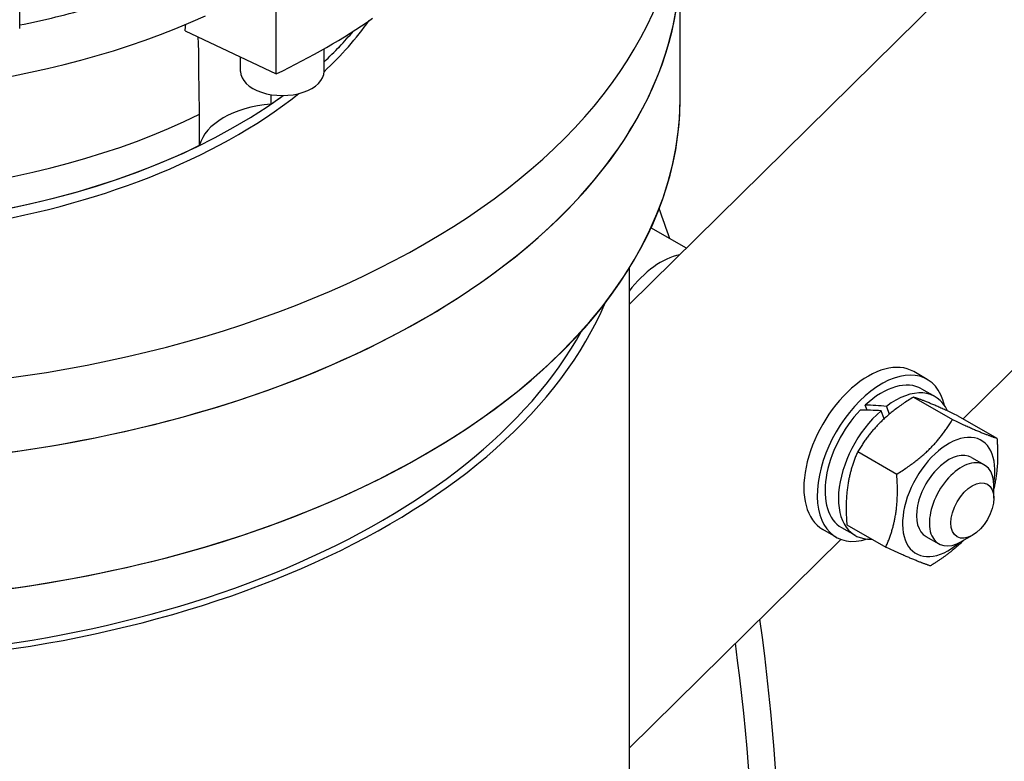
# Model space of a CAD drawing. Units: millimetres. Extents: x 311 to 4180, y 39 to 5448.
# Drawn here: x 1596 to 1726, y 4212 to 4310 of the extents above; entities that cross this region are included whole.
import ezdxf

# ---------------------------------------------------------------- set-up
doc = ezdxf.new("R2010")
doc.units = ezdxf.units.MM
doc.header["$LTSCALE"] = 20
doc.layers.add('Visible Edges(Hillmar_metric)', color=7, linetype='Continuous', lineweight=25)

msp = doc.modelspace()

# ---------------------------------------------------------------- linework, layer by layer
at = {"layer": 'Visible Edges(Hillmar_metric)'}
for p, q in [((1676.243, 4272.166), (1952.383, 4544.218)), ((1720.271, 4257.122), (1967.382, 4500.574)), ((1595.944, 4308.554), (1595.944, 4450.767)), ((1682.973, 4299.348), (1682.973, 4317.311)), ((1682.973, 4299.348), (1682.973, 4317.311)), ((1682.973, 4299.348), (1682.973, 4317.311)), ((1682.973, 4299.348), (1682.973, 4317.311)), ((1629.745, 4302.561), (1629.745, 4312.359)), ((1617.735, 4308.215), (1629.745, 4302.561)), ((1625.052, 4302.89), (1625.052, 4304.77)), ((1636.052, 4302.89), (1636.052, 4305.862)), ((1629.036, 4299.838), (1629.036, 4298.566)), ((1619.656, 4293.15), (1619.656, 4297.233)), ((1683.786, 4279.597), (1679.114, 4282.294)), ((1676.243, 4276.968), (1676.243, 4111.799)), ((1715.515, 4262.317), (1713.747, 4263.338)), ((1714.79, 4261.062), (1716.558, 4260.041)), ((1713.699, 4259.981), (1718.836, 4257.016)), ((1707.617, 4258.26), (1707.367, 4258.934)), ((1709.834, 4257.116), (1709.437, 4258.185)), ((1710.137, 4258.754), (1710.521, 4257.721)), ((1719.574, 4257.525), (1724.71, 4254.559)), ((1706.376, 4252.802), (1711.512, 4249.837)), ((1721.354, 4252.018), (1723.051, 4251.038)), ((1724.294, 4246.659), (1724.294, 4248.292)), ((1703.515, 4241.533), (1701.747, 4242.553)), ((1704.24, 4242.788), (1706.008, 4241.768)), ((1704.927, 4243.167), (1710.063, 4240.201)), ((1676.243, 4213.745), (1704.148, 4241.237)), ((1715.354, 4241.626), (1717.051, 4240.646)), ((1721.465, 4241.76), (1720.051, 4240.943))]:
    msp.add_line(p, q, dxfattribs=at)
for centre, major_axis, ratio, start_param, end_param in [((1385.574, 4037.855), (-400, -692.82), 0.5773503, 3.0934024, 6.2300124), ((1385.574, 4037.855), (-397.62, -688.698), 0.5773503, 3.1550762, 6.2300124), ((1442.072, 4005.236), (397.62, 688.698), 0.5773503, 6.2300124, 9.3716051), ((1442.072, 4005.236), (400, 692.82), 0.5773503, 6.2300124, 9.3716051), ((1567.973, 4327.109), (115, 0), 0.5773503, 4.712389, 6.2831853), ((1567.973, 4317.311), (-115, 0), 0.5773503, 0.3036608, 3.1415927), ((1567.973, 4317.311), (-115, 0), 0.5773503, 0.3036608, 3.1415927), ((1567.973, 4317.311), (-115, 0), 0.5773503, 0.3036608, 3.1415927), ((1567.973, 4317.311), (-115, 0), 0.5773503, 0.3036608, 3.1415927), ((1567.973, 4317.311), (115, 0), 0.5773503, 3.9960263, 6.2831853), ((1567.973, 4355.35), (-85, 0), 0.5773503, 1.9061244, 2.0263854), ((1567.973, 4348.818), (85, 0), 0.5773503, 4.4733166, 5.3776325), ((1567.973, 4345.552), (96.75, 0), 0.5773503, 5.4049015, 5.5906728), ((1567.973, 4327.109), (80, 0), 0.5773503, 5.7302407, 5.8938297), ((1567.973, 4328.406), (80, 0), 0.5773503, 5.7302505, 5.8304463), ((1567.973, 4328.405), (80, 0), 0.5773503, 5.7302505, 5.8304677), ((1630.552, 4302.89), (-5.5, 0), 0.5773503, 0, 3.1415927), ((1567.973, 4327.109), (-80, 0), 0.5773503, 1.1517792, 2.5134715), ((1567.973, 4328.405), (80, 0), 0.5773503, 4.3301556, 5.6129722), ((1567.973, 4328.406), (80, 0), 0.5773503, 5.5807904, 5.6129608), ((1567.973, 4299.348), (-115, 0), 0.5773503, 0, 3.1415926), ((1567.973, 4299.348), (-115, 0), 0.5773503, 0, 3.1415927), ((1567.973, 4299.348), (-115, 0), 0.5773503, 0, 3.1415927), ((1567.973, 4299.348), (-115, 0), 0.5773503, 0, 3.1415927), ((1630.552, 4292.276), (-11, 0), 0.5773503, 4.8505715, 6.1450027), ((1567.973, 4332.488), (80, 0), 0.5773503, 4.3907671, 5.4147838), ((1567.973, 4328.406), (80, 0), 0.5773503, 4.3301643, 5.4147838), ((1413.647, 4021.647), (-200, -346.41), 0.5773503, 2.681815, 2.6973896), ((1680.453, 4268.704), (5.55, 9.613), 0.5773503, 0.467719, 1.3516061), ((1567.973, 4287.346), (108.27, 0), 0.5773503, 3.3816787, 6.0430993), ((1567.973, 4287.346), (107, 0), 0.5773503, 3.4484468, 5.9763312), ((1707.747, 4252.946), (6, 10.392), 0.5773503, 0, 3.1415927), ((1709.515, 4251.925), (6, 10.392), 0.5773503, 5.7214476, 9.9865156), ((1709.515, 4251.925), (5.275, 9.137), 0.5773503, 0, 1.0775132), ((1711.283, 4250.904), (5.275, 9.137), 0.5773503, 5.8874001, 7.2228455), ((1709.515, 4251.925), (-5.275, -9.137), 0.5773503, 4.3139281, 6.2831853), ((1711.283, 4250.904), (-5.275, -9.137), 0.5773503, 4.1769779, 6.6417558), ((1710.128, 4251.571), (-20.103, 1.513), 0.325128, 4.7711723, 4.9081225), ((1708.903, 4252.279), (-20.103, 1.513), 0.325128, 4.6754472, 4.8133003), ((1718.354, 4246.822), (4.3, 7.448), 0.5773503, 5.271798, 10.4361653), ((1718.354, 4246.822), (3, 5.196), 0.5773503, 6.2747142, 9.4332491), ((1720.051, 4245.842), (3, 5.196), 0.5773503, 5.4977871, 10.2101761), ((1413.647, 4021.647), (-200, -346.41), 0.5773503, 2.2449471, 2.5022057), ((1413.647, 4021.647), (197.62, 342.288), 0.5773503, 5.3963301, 5.6414377)]:
    msp.add_ellipse(centre, major_axis=major_axis, ratio=ratio, start_param=start_param, end_param=end_param, dxfattribs=at)
msp.add_ellipse((1721.465, 4245.026), major_axis=(2, 3.464), ratio=0.5773503, dxfattribs=at)
msp.add_open_spline([(1617.735, 4308.215), (1617.764, 4308.499), (1617.793, 4308.784), (1617.822, 4309.069)], degree=3, dxfattribs=at)
for points, knots in [([(1619.554, 4304.045), (1619.552, 4304.506), (1619.547, 4304.958), (1619.525, 4306.041), (1619.504, 4306.719), (1619.465, 4307.4)], [-4.04898349, -4.04898349, -4.04898349, -4.04898349, -3.86661144, -3.86661144, -3.6024557, -3.6024557, -3.6024557, -3.6024557]), ([(1619.656, 4297.233), (1619.606, 4299.021), (1619.576, 4300.839), (1619.558, 4303.126), (1619.555, 4303.586), (1619.554, 4304.045)], [1.54867446, 1.54867446, 1.54867446, 1.54867446, 2.23133182, 2.23133182, 2.40262623, 2.40262623, 2.40262623, 2.40262623])]:
    msp.add_open_spline(points, degree=3, knots=knots, dxfattribs=at)
for points, weights in [([(1713.699, 4259.981), (1708.918, 4257.038), (1706.376, 4252.802)], [1, 1.15470053838, 1]), ([(1719.574, 4257.525), (1715.517, 4259.399), (1713.699, 4259.981)], [1, 1.15470053838, 1]), ([(1711.512, 4249.837), (1716.293, 4252.78), (1718.836, 4257.016)], [1, 1.15470053838, 1]), ([(1718.836, 4257.016), (1722.893, 4255.141), (1724.71, 4254.559)], [1, 1.15470053838, 1]), ([(1724.71, 4254.559), (1724.987, 4250.737), (1724.294, 4247.913)], [1, 1.10341037947, 1.06857034696]), ([(1706.376, 4252.802), (1704.531, 4248.631), (1704.927, 4243.167)], [1, 1.15470053838, 1]), ([(1710.063, 4240.201), (1711.907, 4244.373), (1711.512, 4249.837)], [1, 1.15470053838, 1]), ([(1720.299, 4241.086), (1718.57, 4239.365), (1715.938, 4237.745)], [1.07728310448, 1.07962956908, 1]), ([(1715.938, 4237.745), (1714.12, 4238.327), (1710.063, 4240.201)], [1, 1.15470053838, 1])]:
    msp.add_rational_spline(points, weights, degree=2, dxfattribs=at)

doc.saveas('drawing.dxf')
